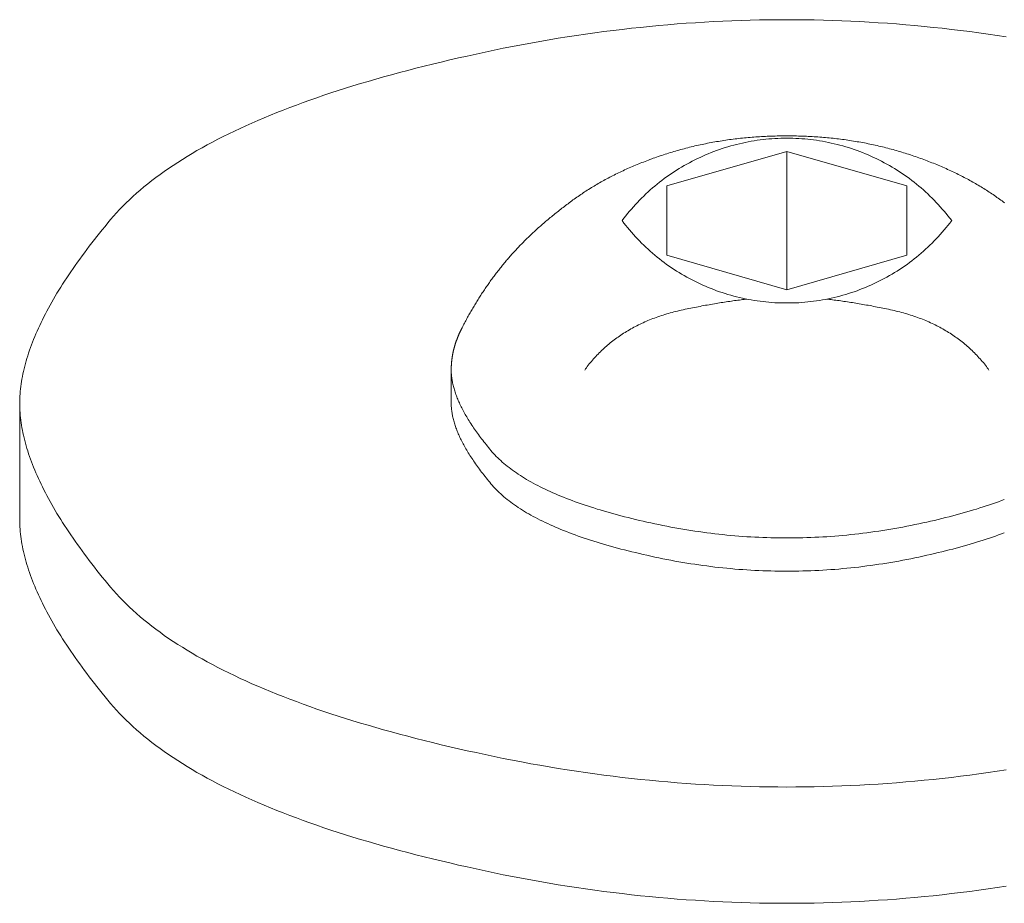
# Model space of a CAD drawing. Units: millimetres. Extents: x -2440 to 2440, y -5462 to 5462.
# Drawn here: x -304 to -284, y -2423 to -2405 of the extents above; entities that cross this region are included whole.
import ezdxf

# ---------------------------------------------------------------- set-up
doc = ezdxf.new("R2010")
doc.units = ezdxf.units.MM
doc.layers.add('Equipment-2D', color=7, linetype='Continuous', lineweight=5)
doc.layers.add('Working-None', color=7, linetype='Continuous', lineweight=5)

# ---------------------------------------------------------------- blocks, each defined once
blk = doc.blocks.new('Group')
at = {"layer": 'Equipment-2D', "color": 7, "linetype": 'Continuous', "lineweight": 5, "transparency": 33554687, "flags": 128}
for points in [[(-283.546, -2405.2), (-283.737, -2405.171), (-283.928, -2405.143), (-284.118, -2405.116), (-284.309, -2405.091), (-284.5, -2405.067), (-284.69, -2405.044), (-284.881, -2405.022), (-285.072, -2405.002), (-285.263, -2404.982), (-285.453, -2404.964), (-285.644, -2404.948), (-285.835, -2404.932), (-286.026, -2404.918), (-286.216, -2404.905), (-286.407, -2404.893), (-286.598, -2404.882), (-286.789, -2404.873), (-286.979, -2404.865), (-287.17, -2404.858), (-287.361, -2404.853), (-287.552, -2404.848), (-287.742, -2404.845), (-287.933, -2404.843), (-288.124, -2404.843), (-288.315, -2404.843), (-288.505, -2404.845), (-288.696, -2404.848), (-288.887, -2404.853), (-289.078, -2404.858), (-289.268, -2404.865), (-289.459, -2404.873), (-289.65, -2404.882), (-289.841, -2404.893), (-290.031, -2404.905), (-290.222, -2404.918), (-290.413, -2404.932), (-290.604, -2404.948), (-290.794, -2404.964), (-290.985, -2404.982), (-291.176, -2405.002), (-291.367, -2405.022), (-291.557, -2405.044), (-291.748, -2405.067), (-291.939, -2405.091), (-292.129, -2405.116), (-292.32, -2405.143), (-292.511, -2405.171), (-292.702, -2405.2), (-292.892, -2405.231), (-293.083, -2405.262), (-293.274, -2405.295), (-293.465, -2405.329), (-293.655, -2405.365), (-293.846, -2405.401), (-294.037, -2405.439), (-294.228, -2405.478), (-294.417, -2405.518), (-294.605, -2405.559), (-294.791, -2405.6), (-294.974, -2405.641), (-295.156, -2405.683), (-295.335, -2405.726), (-295.513, -2405.768), (-295.688, -2405.812), (-295.861, -2405.856), (-296.032, -2405.9), (-296.202, -2405.945), (-296.369, -2405.99), (-296.534, -2406.036), (-296.697, -2406.082), (-296.858, -2406.129), (-297.017, -2406.176), (-297.173, -2406.224), (-297.328, -2406.272), (-297.481, -2406.321), (-297.632, -2406.37), (-297.78, -2406.419), (-297.927, -2406.47), (-298.071, -2406.52), (-298.214, -2406.571), (-298.354, -2406.623), (-298.493, -2406.675), (-298.629, -2406.727), (-298.763, -2406.78), (-298.895, -2406.834), (-299.025, -2406.888), (-299.154, -2406.942), (-299.28, -2406.997), (-299.404, -2407.053), (-299.525, -2407.109), (-299.645, -2407.165), (-299.763, -2407.222), (-299.879, -2407.279), (-299.993, -2407.337), (-300.104, -2407.396), (-300.214, -2407.454), (-300.321, -2407.514), (-300.427, -2407.573), (-300.53, -2407.634), (-300.632, -2407.694), (-300.731, -2407.756), (-300.828, -2407.817), (-300.923, -2407.88), (-301.017, -2407.942), (-301.108, -2408.005), (-301.197, -2408.069), (-301.284, -2408.133), (-301.369, -2408.198), (-301.452, -2408.263), (-301.532, -2408.329), (-301.611, -2408.395), (-301.688, -2408.461), (-301.763, -2408.528), (-301.835, -2408.596), (-301.906, -2408.664), (-301.974, -2408.732), (-302.041, -2408.801), (-302.105, -2408.871), (-302.167, -2408.941), (-302.228, -2409.011), (-302.286, -2409.081), (-302.344, -2409.152), (-302.401, -2409.221), (-302.457, -2409.291), (-302.512, -2409.36), (-302.567, -2409.429), (-302.62, -2409.497), (-302.672, -2409.565), (-302.723, -2409.633), (-302.774, -2409.701), (-302.823, -2409.768), (-302.872, -2409.835), (-302.92, -2409.901), (-302.967, -2409.967), (-303.012, -2410.033), (-303.057, -2410.098), (-303.101, -2410.163), (-303.144, -2410.228), (-303.186, -2410.293), (-303.228, -2410.357), (-303.268, -2410.42), (-303.307, -2410.484), (-303.346, -2410.547), (-303.383, -2410.61), (-303.42, -2410.672), (-303.455, -2410.734), (-303.49, -2410.796), (-303.524, -2410.857), (-303.557, -2410.918), (-303.589, -2410.979), (-303.62, -2411.039), (-303.65, -2411.099), (-303.679, -2411.159), (-303.707, -2411.218), (-303.735, -2411.277), (-303.761, -2411.336), (-303.786, -2411.394), (-303.811, -2411.452), (-303.835, -2411.51), (-303.857, -2411.567), (-303.879, -2411.624), (-303.9, -2411.681), (-303.92, -2411.737), (-303.939, -2411.793), (-303.957, -2411.849), (-303.974, -2411.904), (-303.99, -2411.959), (-304.005, -2412.014), (-304.02, -2412.068), (-304.033, -2412.122), (-304.046, -2412.176), (-304.057, -2412.229), (-304.068, -2412.282), (-304.078, -2412.335), (-304.086, -2412.387), (-304.094, -2412.439), (-304.101, -2412.491), (-304.107, -2412.542), (-304.112, -2412.593), (-304.116, -2412.644), (-304.12, -2412.694), (-304.122, -2412.744), (-304.123, -2412.793), (-304.124, -2412.843), (-304.123, -2412.892), (-304.122, -2412.941), (-304.12, -2412.991), (-304.116, -2413.042), (-304.112, -2413.092), (-304.107, -2413.143), (-304.101, -2413.194), (-304.094, -2413.246), (-304.086, -2413.298), (-304.078, -2413.35), (-304.068, -2413.403), (-304.057, -2413.456), (-304.046, -2413.509), (-304.033, -2413.563), (-304.02, -2413.617), (-304.005, -2413.671), (-303.99, -2413.726), (-303.974, -2413.781), (-303.957, -2413.836), (-303.939, -2413.892), (-303.92, -2413.948), (-303.9, -2414.004), (-303.879, -2414.061), (-303.857, -2414.118), (-303.835, -2414.175), (-303.811, -2414.233), (-303.786, -2414.291), (-303.761, -2414.349), (-303.735, -2414.408), (-303.707, -2414.467), (-303.679, -2414.526), (-303.65, -2414.586), (-303.62, -2414.646), (-303.589, -2414.706), (-303.557, -2414.767), (-303.524, -2414.828), (-303.49, -2414.89), (-303.455, -2414.951), (-303.42, -2415.013), (-303.383, -2415.076), (-303.346, -2415.138), (-303.307, -2415.201), (-303.268, -2415.265), (-303.228, -2415.329), (-303.186, -2415.393), (-303.144, -2415.457), (-303.101, -2415.522), (-303.057, -2415.587), (-303.012, -2415.652), (-302.967, -2415.718), (-302.92, -2415.784), (-302.872, -2415.851), (-302.823, -2415.918), (-302.774, -2415.985), (-302.723, -2416.052), (-302.672, -2416.12), (-302.62, -2416.188), (-302.567, -2416.256), (-302.512, -2416.325), (-302.457, -2416.394), (-302.401, -2416.464), (-302.344, -2416.534), (-302.286, -2416.604), (-302.228, -2416.674), (-302.167, -2416.745), (-302.105, -2416.815), (-302.041, -2416.884), (-301.974, -2416.953), (-301.906, -2417.022), (-301.835, -2417.09), (-301.763, -2417.157), (-301.688, -2417.224), (-301.611, -2417.291), (-301.532, -2417.357), (-301.452, -2417.422), (-301.369, -2417.487), (-301.284, -2417.552), (-301.197, -2417.616), (-301.108, -2417.68), (-301.017, -2417.743), (-300.923, -2417.806), (-300.828, -2417.868), (-300.731, -2417.93), (-300.632, -2417.991), (-300.53, -2418.052), (-300.427, -2418.112), (-300.321, -2418.172), (-300.214, -2418.231), (-300.104, -2418.29), (-299.993, -2418.348), (-299.879, -2418.406), (-299.763, -2418.463), (-299.645, -2418.52), (-299.525, -2418.577), (-299.404, -2418.632), (-299.28, -2418.688), (-299.154, -2418.743), (-299.025, -2418.797), (-298.895, -2418.851), (-298.763, -2418.905), (-298.629, -2418.958), (-298.493, -2419.01), (-298.354, -2419.062), (-298.214, -2419.114), (-298.071, -2419.165), (-297.927, -2419.216), (-297.78, -2419.266), (-297.632, -2419.315), (-297.481, -2419.365), (-297.328, -2419.413), (-297.173, -2419.461), (-297.017, -2419.509), (-296.858, -2419.556), (-296.697, -2419.603), (-296.534, -2419.649), (-296.369, -2419.695), (-296.202, -2419.74), (-296.032, -2419.785), (-295.861, -2419.83), (-295.688, -2419.873), (-295.513, -2419.917), (-295.335, -2419.96), (-295.156, -2420.002), (-294.974, -2420.044), (-294.791, -2420.085), (-294.605, -2420.126), (-294.417, -2420.167), (-294.228, -2420.207), (-294.037, -2420.246), (-293.846, -2420.284), (-293.655, -2420.32), (-293.465, -2420.356), (-293.274, -2420.39), (-293.083, -2420.423), (-292.892, -2420.455), (-292.702, -2420.485), (-292.511, -2420.514), (-292.32, -2420.542), (-292.129, -2420.569), (-291.939, -2420.594), (-291.748, -2420.618), (-291.557, -2420.641), (-291.367, -2420.663), (-291.176, -2420.684), (-290.985, -2420.703), (-290.794, -2420.721), (-290.604, -2420.738), (-290.413, -2420.753), (-290.222, -2420.767), (-290.031, -2420.781), (-289.841, -2420.792), (-289.65, -2420.803), (-289.459, -2420.812), (-289.268, -2420.82), (-289.078, -2420.827), (-288.887, -2420.833), (-288.696, -2420.837), (-288.505, -2420.84), (-288.315, -2420.842), (-288.124, -2420.843), (-287.933, -2420.842), (-287.742, -2420.84), (-287.552, -2420.837), (-287.361, -2420.833), (-287.17, -2420.827), (-286.979, -2420.82), (-286.789, -2420.812), (-286.598, -2420.803), (-286.407, -2420.792), (-286.216, -2420.781), (-286.026, -2420.767), (-285.835, -2420.753), (-285.644, -2420.738), (-285.453, -2420.721), (-285.263, -2420.703), (-285.072, -2420.684), (-284.881, -2420.663), (-284.69, -2420.641), (-284.5, -2420.618), (-284.309, -2420.594), (-284.118, -2420.569), (-283.928, -2420.542), (-283.737, -2420.514), (-283.546, -2420.485)], [(-283.546, -2422.91), (-283.737, -2422.939), (-283.928, -2422.967), (-284.118, -2422.994), (-284.309, -2423.019), (-284.5, -2423.043), (-284.69, -2423.066), (-284.881, -2423.088), (-285.072, -2423.109), (-285.263, -2423.128), (-285.453, -2423.146), (-285.644, -2423.163), (-285.835, -2423.178), (-286.026, -2423.192), (-286.216, -2423.205), (-286.407, -2423.217), (-286.598, -2423.228), (-286.789, -2423.237), (-286.979, -2423.245), (-287.17, -2423.252), (-287.361, -2423.258), (-287.552, -2423.262), (-287.742, -2423.265), (-287.933, -2423.267), (-288.124, -2423.267), (-288.315, -2423.267), (-288.505, -2423.265), (-288.696, -2423.262), (-288.887, -2423.258), (-289.078, -2423.252), (-289.268, -2423.245), (-289.459, -2423.237), (-289.65, -2423.228), (-289.841, -2423.217), (-290.031, -2423.205), (-290.222, -2423.192), (-290.413, -2423.178), (-290.604, -2423.163), (-290.794, -2423.146), (-290.985, -2423.128), (-291.176, -2423.109), (-291.367, -2423.088), (-291.557, -2423.066), (-291.748, -2423.043), (-291.939, -2423.019), (-292.129, -2422.994), (-292.32, -2422.967), (-292.511, -2422.939), (-292.702, -2422.91), (-292.892, -2422.879), (-293.083, -2422.848), (-293.274, -2422.815), (-293.465, -2422.781), (-293.655, -2422.745), (-293.846, -2422.709), (-294.037, -2422.671), (-294.228, -2422.632), (-294.417, -2422.592), (-294.605, -2422.551), (-294.791, -2422.51), (-294.974, -2422.469), (-295.156, -2422.427), (-295.335, -2422.385), (-295.513, -2422.342), (-295.688, -2422.298), (-295.861, -2422.254), (-296.032, -2422.21), (-296.202, -2422.165), (-296.369, -2422.12), (-296.534, -2422.074), (-296.697, -2422.028), (-296.858, -2421.981), (-297.017, -2421.934), (-297.173, -2421.886), (-297.328, -2421.838), (-297.481, -2421.789), (-297.632, -2421.74), (-297.78, -2421.691), (-297.927, -2421.641), (-298.071, -2421.59), (-298.214, -2421.539), (-298.354, -2421.487), (-298.493, -2421.435), (-298.629, -2421.383), (-298.763, -2421.33), (-298.895, -2421.276), (-299.025, -2421.222), (-299.154, -2421.168), (-299.28, -2421.113), (-299.404, -2421.057), (-299.525, -2421.001), (-299.645, -2420.945), (-299.763, -2420.888), (-299.879, -2420.831), (-299.993, -2420.773), (-300.104, -2420.715), (-300.214, -2420.656), (-300.321, -2420.596), (-300.427, -2420.537), (-300.53, -2420.476), (-300.632, -2420.416), (-300.731, -2420.354), (-300.828, -2420.293), (-300.923, -2420.23), (-301.017, -2420.168), (-301.108, -2420.105), (-301.197, -2420.041), (-301.284, -2419.977), (-301.369, -2419.912), (-301.452, -2419.847), (-301.532, -2419.782), (-301.611, -2419.715), (-301.688, -2419.649), (-301.763, -2419.582), (-301.835, -2419.514), (-301.906, -2419.446), (-301.974, -2419.378), (-302.041, -2419.309), (-302.105, -2419.24), (-302.167, -2419.17), (-302.228, -2419.099), (-302.286, -2419.029), (-302.344, -2418.959), (-302.401, -2418.889), (-302.457, -2418.819), (-302.512, -2418.75), (-302.567, -2418.681), (-302.62, -2418.613), (-302.672, -2418.545), (-302.723, -2418.477), (-302.774, -2418.41), (-302.823, -2418.342), (-302.872, -2418.276), (-302.92, -2418.209), (-302.967, -2418.143), (-303.012, -2418.077), (-303.057, -2418.012), (-303.101, -2417.947), (-303.144, -2417.882), (-303.186, -2417.818), (-303.228, -2417.754), (-303.268, -2417.69), (-303.307, -2417.626), (-303.346, -2417.563), (-303.383, -2417.501), (-303.42, -2417.438), (-303.455, -2417.376), (-303.49, -2417.314), (-303.524, -2417.253), (-303.557, -2417.192), (-303.589, -2417.131), (-303.62, -2417.071), (-303.65, -2417.011), (-303.679, -2416.951), (-303.707, -2416.892), (-303.735, -2416.833), (-303.761, -2416.774), (-303.786, -2416.716), (-303.811, -2416.658), (-303.835, -2416.6), (-303.857, -2416.543), (-303.879, -2416.486), (-303.9, -2416.429), (-303.92, -2416.373), (-303.939, -2416.317), (-303.957, -2416.261), (-303.974, -2416.206), (-303.99, -2416.151), (-304.005, -2416.096), (-304.02, -2416.042), (-304.033, -2415.988), (-304.046, -2415.934), (-304.057, -2415.881), (-304.068, -2415.828), (-304.078, -2415.775), (-304.086, -2415.723), (-304.094, -2415.671), (-304.101, -2415.619), (-304.107, -2415.568), (-304.112, -2415.517), (-304.116, -2415.467), (-304.12, -2415.416), (-304.122, -2415.366), (-304.123, -2415.317), (-304.124, -2415.267), (-304.124, -2412.843)], [(-294.909, -2411.29), (-294.897, -2411.265), (-294.884, -2411.241), (-294.872, -2411.217), (-294.859, -2411.192), (-294.846, -2411.168), (-294.833, -2411.144), (-294.821, -2411.12), (-294.808, -2411.096), (-294.795, -2411.072), (-294.782, -2411.048), (-294.768, -2411.024), (-294.755, -2411), (-294.742, -2410.977), (-294.728, -2410.953), (-294.715, -2410.93), (-294.701, -2410.906), (-294.688, -2410.883), (-294.674, -2410.859), (-294.66, -2410.836), (-294.647, -2410.813), (-294.633, -2410.79), (-294.619, -2410.767), (-294.605, -2410.744), (-294.591, -2410.721), (-294.576, -2410.698), (-294.562, -2410.675), (-294.548, -2410.652), (-294.533, -2410.63), (-294.519, -2410.607), (-294.504, -2410.585), (-294.49, -2410.562), (-294.475, -2410.54), (-294.46, -2410.518), (-294.446, -2410.495), (-294.431, -2410.473), (-294.416, -2410.451), (-294.401, -2410.429), (-294.386, -2410.407), (-294.37, -2410.385), (-294.355, -2410.363), (-294.34, -2410.342), (-294.325, -2410.32), (-294.309, -2410.298), (-294.294, -2410.277), (-294.278, -2410.255), (-294.262, -2410.234), (-294.247, -2410.212), (-294.231, -2410.191), (-294.215, -2410.17), (-294.199, -2410.149), (-294.183, -2410.128), (-294.167, -2410.107), (-294.151, -2410.086), (-294.134, -2410.065), (-294.118, -2410.044), (-294.102, -2410.023), (-294.085, -2410.003), (-294.069, -2409.982), (-294.052, -2409.962), (-294.035, -2409.941), (-294.019, -2409.921), (-294.002, -2409.901), (-293.985, -2409.88), (-293.968, -2409.86), (-293.951, -2409.84), (-293.934, -2409.82), (-293.916, -2409.8), (-293.899, -2409.78), (-293.881, -2409.76), (-293.863, -2409.74), (-293.846, -2409.72), (-293.827, -2409.7), (-293.809, -2409.68), (-293.791, -2409.66), (-293.772, -2409.64), (-293.754, -2409.62), (-293.735, -2409.6), (-293.716, -2409.58), (-293.697, -2409.56), (-293.678, -2409.54), (-293.658, -2409.52), (-293.639, -2409.5), (-293.619, -2409.48), (-293.599, -2409.46), (-293.579, -2409.441), (-293.559, -2409.421), (-293.539, -2409.401), (-293.518, -2409.381), (-293.498, -2409.361), (-293.477, -2409.342), (-293.456, -2409.322), (-293.435, -2409.302), (-293.414, -2409.282), (-293.393, -2409.263), (-293.372, -2409.243), (-293.35, -2409.223), (-293.328, -2409.204), (-293.307, -2409.184), (-293.285, -2409.164), (-293.262, -2409.145), (-293.24, -2409.125), (-293.218, -2409.106), (-293.195, -2409.086), (-293.172, -2409.067), (-293.15, -2409.047), (-293.127, -2409.028), (-293.103, -2409.008), (-293.08, -2408.989), (-293.057, -2408.969), (-293.033, -2408.95), (-293.009, -2408.93), (-292.986, -2408.911), (-292.961, -2408.891), (-292.937, -2408.872), (-292.913, -2408.853), (-292.889, -2408.833), (-292.864, -2408.814), (-292.839, -2408.794), (-292.814, -2408.775), (-292.789, -2408.756), (-292.764, -2408.737), (-292.739, -2408.717), (-292.713, -2408.698), (-292.688, -2408.679), (-292.662, -2408.66), (-292.636, -2408.64), (-292.61, -2408.621), (-292.584, -2408.602), (-292.557, -2408.583), (-292.531, -2408.564), (-292.504, -2408.545), (-292.478, -2408.526), (-292.451, -2408.508), (-292.423, -2408.489), (-292.396, -2408.471), (-292.369, -2408.452), (-292.341, -2408.434), (-292.314, -2408.416), (-292.286, -2408.398), (-292.258, -2408.381), (-292.229, -2408.363), (-292.201, -2408.345), (-292.173, -2408.328), (-292.144, -2408.311), (-292.115, -2408.294), (-292.086, -2408.277), (-292.057, -2408.26), (-292.028, -2408.243), (-291.999, -2408.226), (-291.969, -2408.21), (-291.939, -2408.193), (-291.91, -2408.177), (-291.88, -2408.161), (-291.849, -2408.145), (-291.819, -2408.129), (-291.789, -2408.113), (-291.758, -2408.097), (-291.727, -2408.082), (-291.696, -2408.066), (-291.665, -2408.051), (-291.634, -2408.036), (-291.603, -2408.021), (-291.571, -2408.006), (-291.54, -2407.991), (-291.508, -2407.976), (-291.476, -2407.962), (-291.444, -2407.947), (-291.411, -2407.933), (-291.379, -2407.919), (-291.346, -2407.905), (-291.314, -2407.891), (-291.281, -2407.877), (-291.248, -2407.863), (-291.214, -2407.85), (-291.181, -2407.836), (-291.148, -2407.823), (-291.114, -2407.81), (-291.08, -2407.797), (-291.046, -2407.784), (-291.012, -2407.771), (-290.978, -2407.758), (-290.943, -2407.746), (-290.909, -2407.733), (-290.874, -2407.721), (-290.839, -2407.708), (-290.804, -2407.696), (-290.769, -2407.684), (-290.734, -2407.672), (-290.698, -2407.661), (-290.662, -2407.649), (-290.627, -2407.638), (-290.591, -2407.626), (-290.555, -2407.615), (-290.518, -2407.604), (-290.482, -2407.593), (-290.446, -2407.582), (-290.41, -2407.572), (-290.373, -2407.562), (-290.337, -2407.551), (-290.3, -2407.541), (-290.263, -2407.532), (-290.227, -2407.522), (-290.19, -2407.513), (-290.153, -2407.503), (-290.116, -2407.494), (-290.079, -2407.485), (-290.042, -2407.476), (-290.004, -2407.468), (-289.967, -2407.46), (-289.93, -2407.451), (-289.892, -2407.443), (-289.855, -2407.435), (-289.817, -2407.428), (-289.779, -2407.42), (-289.741, -2407.413), (-289.703, -2407.406), (-289.666, -2407.399), (-289.628, -2407.392), (-289.589, -2407.385), (-289.551, -2407.379), (-289.513, -2407.373), (-289.475, -2407.366), (-289.436, -2407.361), (-289.398, -2407.355), (-289.359, -2407.349), (-289.32, -2407.344), (-289.282, -2407.339), (-289.243, -2407.334), (-289.204, -2407.329), (-289.165, -2407.324), (-289.126, -2407.32), (-289.087, -2407.315), (-289.048, -2407.311), (-289.008, -2407.307), (-288.969, -2407.303), (-288.929, -2407.3), (-288.89, -2407.296), (-288.85, -2407.293), (-288.811, -2407.29), (-288.771, -2407.287), (-288.731, -2407.284), (-288.691, -2407.282), (-288.651, -2407.279), (-288.611, -2407.277), (-288.571, -2407.275), (-288.531, -2407.273), (-288.49, -2407.272), (-288.45, -2407.27), (-288.409, -2407.269), (-288.369, -2407.268), (-288.328, -2407.267), (-288.288, -2407.266), (-288.247, -2407.265), (-288.206, -2407.265), (-288.165, -2407.264), (-288.124, -2407.264), (-288.083, -2407.264), (-288.042, -2407.265), (-288.001, -2407.265), (-287.96, -2407.266), (-287.919, -2407.267), (-287.879, -2407.268), (-287.838, -2407.269), (-287.798, -2407.27), (-287.757, -2407.272), (-287.717, -2407.273), (-287.677, -2407.275), (-287.636, -2407.277), (-287.596, -2407.279), (-287.556, -2407.282), (-287.516, -2407.284), (-287.476, -2407.287), (-287.437, -2407.29), (-287.397, -2407.293), (-287.357, -2407.296), (-287.318, -2407.3), (-287.278, -2407.303), (-287.239, -2407.307), (-287.199, -2407.311), (-287.16, -2407.315), (-287.121, -2407.32), (-287.082, -2407.324), (-287.043, -2407.329), (-287.004, -2407.334), (-286.965, -2407.339), (-286.926, -2407.344), (-286.888, -2407.349), (-286.849, -2407.355), (-286.811, -2407.361), (-286.772, -2407.367), (-286.734, -2407.373), (-286.695, -2407.379), (-286.657, -2407.386), (-286.619, -2407.392), (-286.581, -2407.399), (-286.543, -2407.406), (-286.505, -2407.413), (-286.467, -2407.42), (-286.43, -2407.428), (-286.392, -2407.436), (-286.354, -2407.444), (-286.317, -2407.452), (-286.279, -2407.46), (-286.242, -2407.468), (-286.205, -2407.477), (-286.168, -2407.486), (-286.13, -2407.495), (-286.093, -2407.504), (-286.056, -2407.513), (-286.02, -2407.522), (-285.983, -2407.532), (-285.946, -2407.542), (-285.909, -2407.552), (-285.873, -2407.562), (-285.836, -2407.572), (-285.8, -2407.583), (-285.764, -2407.594), (-285.727, -2407.605), (-285.691, -2407.616), (-285.655, -2407.627), (-285.619, -2407.638), (-285.583, -2407.65), (-285.548, -2407.661), (-285.512, -2407.673), (-285.477, -2407.685), (-285.442, -2407.697), (-285.407, -2407.709), (-285.372, -2407.721), (-285.337, -2407.734), (-285.302, -2407.746), (-285.268, -2407.759), (-285.234, -2407.772), (-285.2, -2407.784), (-285.166, -2407.797), (-285.132, -2407.811), (-285.098, -2407.824), (-285.065, -2407.837), (-285.031, -2407.851), (-284.998, -2407.864), (-284.965, -2407.878), (-284.932, -2407.892), (-284.899, -2407.906), (-284.867, -2407.92), (-284.834, -2407.934), (-284.802, -2407.948), (-284.77, -2407.963), (-284.738, -2407.977), (-284.706, -2407.992), (-284.674, -2408.007), (-284.643, -2408.022), (-284.611, -2408.037), (-284.58, -2408.052), (-284.549, -2408.068), (-284.518, -2408.083), (-284.487, -2408.099), (-284.457, -2408.114), (-284.426, -2408.13), (-284.396, -2408.146), (-284.366, -2408.162), (-284.336, -2408.178), (-284.306, -2408.195), (-284.276, -2408.211), (-284.247, -2408.228), (-284.217, -2408.244), (-284.188, -2408.261), (-284.159, -2408.278), (-284.13, -2408.295), (-284.101, -2408.312), (-284.073, -2408.329), (-284.044, -2408.347), (-284.016, -2408.364), (-283.988, -2408.382), (-283.96, -2408.4), (-283.932, -2408.418), (-283.904, -2408.436), (-283.876, -2408.454), (-283.849, -2408.472), (-283.822, -2408.491), (-283.795, -2408.509), (-283.768, -2408.528), (-283.741, -2408.547), (-283.714, -2408.565), (-283.688, -2408.584), (-283.661, -2408.604), (-283.635, -2408.623), (-283.609, -2408.642), (-283.583, -2408.661)], [(-291.561, -2409.032), (-291.524, -2409.082), (-291.485, -2409.131), (-291.446, -2409.179), (-291.406, -2409.227), (-291.366, -2409.274), (-291.325, -2409.321), (-291.283, -2409.367), (-291.24, -2409.412), (-291.197, -2409.457), (-291.153, -2409.501), (-291.109, -2409.545), (-291.064, -2409.588), (-291.018, -2409.63), (-290.972, -2409.672), (-290.925, -2409.713), (-290.877, -2409.753), (-290.829, -2409.792), (-290.78, -2409.831), (-290.731, -2409.869), (-290.681, -2409.907), (-290.631, -2409.944), (-290.58, -2409.98), (-290.529, -2410.015), (-290.477, -2410.049), (-290.425, -2410.083), (-290.372, -2410.116), (-290.319, -2410.148), (-290.265, -2410.179), (-290.211, -2410.21), (-290.156, -2410.24), (-290.101, -2410.269), (-290.045, -2410.297), (-289.99, -2410.325), (-289.933, -2410.351), (-289.877, -2410.377), (-289.82, -2410.402), (-289.762, -2410.426), (-289.705, -2410.45), (-289.646, -2410.472), (-289.588, -2410.494), (-289.529, -2410.514), (-289.47, -2410.534), (-289.411, -2410.553), (-289.352, -2410.572), (-289.292, -2410.589), (-289.232, -2410.606), (-289.172, -2410.621), (-289.111, -2410.636), (-289.05, -2410.65), (-288.99, -2410.663), (-288.928, -2410.675), (-288.867, -2410.686), (-288.806, -2410.696), (-288.744, -2410.706), (-288.683, -2410.714), (-288.621, -2410.722), (-288.559, -2410.729), (-288.497, -2410.735), (-288.435, -2410.74), (-288.373, -2410.744), (-288.311, -2410.747), (-288.248, -2410.749), (-288.186, -2410.75), (-288.062, -2410.75), (-287.999, -2410.749), (-287.937, -2410.747), (-287.875, -2410.744), (-287.813, -2410.74), (-287.751, -2410.735), (-287.689, -2410.729), (-287.627, -2410.722), (-287.565, -2410.714), (-287.503, -2410.706), (-287.442, -2410.696), (-287.381, -2410.686), (-287.319, -2410.675), (-287.258, -2410.663), (-287.197, -2410.65), (-287.137, -2410.636), (-287.076, -2410.621), (-287.016, -2410.606), (-286.956, -2410.589), (-286.896, -2410.572), (-286.837, -2410.553), (-286.777, -2410.534), (-286.718, -2410.514), (-286.66, -2410.494), (-286.601, -2410.472), (-286.543, -2410.45), (-286.485, -2410.426), (-286.428, -2410.402), (-286.371, -2410.377), (-286.314, -2410.351), (-286.258, -2410.325), (-286.202, -2410.297), (-286.147, -2410.269), (-286.092, -2410.24), (-286.037, -2410.21), (-285.983, -2410.179), (-285.929, -2410.148), (-285.876, -2410.116), (-285.823, -2410.083), (-285.771, -2410.049), (-285.719, -2410.015), (-285.667, -2409.98), (-285.617, -2409.944), (-285.566, -2409.907), (-285.517, -2409.869), (-285.467, -2409.831), (-285.419, -2409.792), (-285.371, -2409.753), (-285.323, -2409.713), (-285.276, -2409.672), (-285.23, -2409.63), (-285.184, -2409.588), (-285.139, -2409.545), (-285.095, -2409.501), (-285.051, -2409.457), (-285.008, -2409.412), (-284.965, -2409.367), (-284.923, -2409.321), (-284.882, -2409.274), (-284.841, -2409.227), (-284.802, -2409.179), (-284.763, -2409.131), (-284.724, -2409.082), (-284.686, -2409.032), (-284.724, -2408.983), (-284.763, -2408.934), (-284.802, -2408.885), (-284.841, -2408.837), (-284.882, -2408.79), (-284.923, -2408.743), (-284.965, -2408.697), (-285.008, -2408.652), (-285.051, -2408.607), (-285.095, -2408.563), (-285.139, -2408.519), (-285.184, -2408.476), (-285.23, -2408.434), (-285.276, -2408.392), (-285.323, -2408.352), (-285.371, -2408.311), (-285.419, -2408.272), (-285.467, -2408.233), (-285.517, -2408.195), (-285.566, -2408.157), (-285.617, -2408.121), (-285.667, -2408.085), (-285.719, -2408.049), (-285.771, -2408.015), (-285.823, -2407.981), (-285.876, -2407.948), (-285.929, -2407.916), (-285.983, -2407.885), (-286.037, -2407.854), (-286.092, -2407.824), (-286.147, -2407.795), (-286.202, -2407.767), (-286.258, -2407.74), (-286.314, -2407.713), (-286.371, -2407.687), (-286.428, -2407.662), (-286.485, -2407.638), (-286.543, -2407.615), (-286.601, -2407.592), (-286.66, -2407.571), (-286.718, -2407.55), (-286.777, -2407.53), (-286.837, -2407.511), (-286.896, -2407.493), (-286.956, -2407.475), (-287.016, -2407.459), (-287.076, -2407.443), (-287.137, -2407.428), (-287.197, -2407.414), (-287.258, -2407.401), (-287.319, -2407.389), (-287.381, -2407.378), (-287.442, -2407.368), (-287.503, -2407.358), (-287.565, -2407.35), (-287.627, -2407.342), (-287.689, -2407.335), (-287.751, -2407.33), (-287.813, -2407.325), (-287.875, -2407.321), (-287.937, -2407.317), (-287.999, -2407.315), (-288.062, -2407.314), (-288.186, -2407.314), (-288.248, -2407.315), (-288.311, -2407.317), (-288.373, -2407.321), (-288.435, -2407.325), (-288.497, -2407.33), (-288.559, -2407.335), (-288.621, -2407.342), (-288.683, -2407.35), (-288.744, -2407.358), (-288.806, -2407.368), (-288.867, -2407.378), (-288.928, -2407.389), (-288.99, -2407.401), (-289.05, -2407.414), (-289.111, -2407.428), (-289.172, -2407.443), (-289.232, -2407.459), (-289.292, -2407.475), (-289.352, -2407.493), (-289.411, -2407.511), (-289.47, -2407.53), (-289.529, -2407.55), (-289.588, -2407.571), (-289.646, -2407.592), (-289.705, -2407.615), (-289.762, -2407.638), (-289.82, -2407.662), (-289.877, -2407.687), (-289.933, -2407.713), (-289.99, -2407.74), (-290.045, -2407.767), (-290.101, -2407.795), (-290.156, -2407.824), (-290.211, -2407.854), (-290.265, -2407.885), (-290.319, -2407.916), (-290.372, -2407.948), (-290.425, -2407.981), (-290.477, -2408.015), (-290.529, -2408.049), (-290.58, -2408.085), (-290.631, -2408.121), (-290.681, -2408.157), (-290.731, -2408.195), (-290.78, -2408.233), (-290.829, -2408.272), (-290.877, -2408.311), (-290.925, -2408.352), (-290.972, -2408.392), (-291.018, -2408.434), (-291.064, -2408.476), (-291.109, -2408.519), (-291.153, -2408.563), (-291.197, -2408.607), (-291.24, -2408.652), (-291.283, -2408.697), (-291.325, -2408.743), (-291.366, -2408.79), (-291.406, -2408.837), (-291.446, -2408.885), (-291.485, -2408.934), (-291.524, -2408.983), (-291.561, -2409.032)], [(-288.124, -2407.589), (-288.124, -2410.475), (-290.624, -2409.754), (-290.624, -2408.31), (-288.124, -2407.589), (-285.624, -2408.31), (-285.624, -2409.754), (-285.624, -2408.31)], [(-288.124, -2410.475), (-285.624, -2409.754), (-288.124, -2410.475), (-290.624, -2409.754), (-290.624, -2408.31)], [(-292.34, -2412.15), (-292.324, -2412.126), (-292.305, -2412.1), (-292.285, -2412.073), (-292.265, -2412.047), (-292.244, -2412.02), (-292.222, -2411.994), (-292.2, -2411.967), (-292.178, -2411.941), (-292.155, -2411.916), (-292.132, -2411.89), (-292.109, -2411.865), (-292.085, -2411.84), (-292.062, -2411.815), (-292.038, -2411.791), (-292.013, -2411.767), (-291.989, -2411.743), (-291.964, -2411.719), (-291.939, -2411.696), (-291.913, -2411.673), (-291.887, -2411.65), (-291.861, -2411.628), (-291.835, -2411.606), (-291.809, -2411.584), (-291.782, -2411.563), (-291.755, -2411.541), (-291.727, -2411.52), (-291.699, -2411.5), (-291.671, -2411.479), (-291.643, -2411.459), (-291.615, -2411.439), (-291.586, -2411.42), (-291.557, -2411.401), (-291.528, -2411.382), (-291.498, -2411.363), (-291.468, -2411.345), (-291.438, -2411.327), (-291.407, -2411.309), (-291.377, -2411.291), (-291.346, -2411.274), (-291.314, -2411.257), (-291.283, -2411.24), (-291.251, -2411.224), (-291.219, -2411.208), (-291.186, -2411.192), (-291.154, -2411.177), (-291.121, -2411.161), (-291.087, -2411.146), (-291.054, -2411.132), (-291.02, -2411.117), (-290.986, -2411.103), (-290.952, -2411.089), (-290.917, -2411.076), (-290.882, -2411.063), (-290.847, -2411.05), (-290.811, -2411.037), (-290.776, -2411.025), (-290.74, -2411.013), (-290.703, -2411.001), (-290.667, -2410.989), (-290.63, -2410.978), (-290.593, -2410.967), (-290.555, -2410.956), (-290.518, -2410.946), (-290.48, -2410.936), (-290.441, -2410.926), (-290.403, -2410.917), (-290.364, -2410.907), (-290.325, -2410.898), (-290.286, -2410.89), (-290.246, -2410.881), (-290.206, -2410.873), (-290.167, -2410.865), (-290.127, -2410.857), (-290.088, -2410.849), (-290.05, -2410.842), (-290.011, -2410.834), (-289.972, -2410.827), (-289.934, -2410.82), (-289.896, -2410.812), (-289.858, -2410.805), (-289.821, -2410.798), (-289.783, -2410.792), (-289.746, -2410.785), (-289.709, -2410.779), (-289.672, -2410.772), (-289.636, -2410.766), (-289.599, -2410.76), (-289.563, -2410.754), (-289.527, -2410.748), (-289.492, -2410.742), (-289.456, -2410.737), (-289.421, -2410.731), (-289.386, -2410.726), (-289.351, -2410.721), (-289.316, -2410.716), (-289.281, -2410.711), (-289.247, -2410.706), (-289.213, -2410.701), (-289.179, -2410.696), (-289.146, -2410.692), (-289.112, -2410.688), (-289.079, -2410.684), (-289.046, -2410.679), (-289.013, -2410.676), (-288.98, -2410.672), (-288.957, -2410.669)], [(-287.291, -2410.669), (-287.268, -2410.672), (-287.235, -2410.676), (-287.202, -2410.679), (-287.169, -2410.684), (-287.136, -2410.688), (-287.102, -2410.692), (-287.069, -2410.696), (-287.035, -2410.701), (-287.001, -2410.706), (-286.966, -2410.711), (-286.932, -2410.716), (-286.897, -2410.721), (-286.862, -2410.726), (-286.827, -2410.731), (-286.792, -2410.737), (-286.756, -2410.742), (-286.72, -2410.748), (-286.684, -2410.754), (-286.648, -2410.76), (-286.612, -2410.766), (-286.575, -2410.772), (-286.539, -2410.779), (-286.502, -2410.785), (-286.464, -2410.792), (-286.427, -2410.798), (-286.389, -2410.805), (-286.352, -2410.812), (-286.314, -2410.82), (-286.275, -2410.827), (-286.237, -2410.834), (-286.198, -2410.842), (-286.159, -2410.849), (-286.12, -2410.857), (-286.081, -2410.865), (-286.042, -2410.873), (-286.002, -2410.881), (-285.962, -2410.89), (-285.923, -2410.898), (-285.884, -2410.907), (-285.845, -2410.917), (-285.806, -2410.926), (-285.768, -2410.936), (-285.73, -2410.946), (-285.692, -2410.956), (-285.655, -2410.967), (-285.618, -2410.978), (-285.581, -2410.989), (-285.544, -2411.001), (-285.508, -2411.013), (-285.472, -2411.025), (-285.436, -2411.037), (-285.401, -2411.05), (-285.366, -2411.063), (-285.331, -2411.076), (-285.296, -2411.089), (-285.262, -2411.103), (-285.228, -2411.117), (-285.194, -2411.132), (-285.16, -2411.146), (-285.127, -2411.161), (-285.094, -2411.177), (-285.061, -2411.192), (-285.029, -2411.208), (-284.997, -2411.224), (-284.965, -2411.24), (-284.933, -2411.257), (-284.902, -2411.274), (-284.871, -2411.291), (-284.84, -2411.309), (-284.81, -2411.327), (-284.78, -2411.345), (-284.75, -2411.363), (-284.72, -2411.382), (-284.691, -2411.401), (-284.662, -2411.42), (-284.633, -2411.439), (-284.604, -2411.459), (-284.576, -2411.479), (-284.548, -2411.5), (-284.521, -2411.52), (-284.493, -2411.541), (-284.466, -2411.563), (-284.439, -2411.584), (-284.413, -2411.606), (-284.386, -2411.628), (-284.36, -2411.65), (-284.335, -2411.673), (-284.309, -2411.696), (-284.284, -2411.719), (-284.259, -2411.743), (-284.235, -2411.767), (-284.21, -2411.791), (-284.186, -2411.815), (-284.162, -2411.84), (-284.139, -2411.865), (-284.116, -2411.89), (-284.093, -2411.916), (-284.07, -2411.941), (-284.048, -2411.967), (-284.025, -2411.994), (-284.004, -2412.02), (-283.983, -2412.047), (-283.963, -2412.073), (-283.943, -2412.1), (-283.924, -2412.126), (-283.908, -2412.15)], [(-294.909, -2411.289), (-294.912, -2411.295), (-294.915, -2411.302), (-294.919, -2411.309), (-294.922, -2411.315), (-294.925, -2411.322), (-294.928, -2411.329), (-294.932, -2411.335), (-294.935, -2411.342), (-294.938, -2411.348), (-294.941, -2411.355), (-294.944, -2411.362), (-294.947, -2411.368), (-294.95, -2411.375), (-294.953, -2411.382), (-294.956, -2411.388), (-294.959, -2411.395), (-294.962, -2411.402), (-294.965, -2411.408), (-294.968, -2411.415), (-294.971, -2411.422), (-294.974, -2411.428), (-294.976, -2411.435), (-294.979, -2411.442), (-294.982, -2411.448), (-294.985, -2411.455), (-294.987, -2411.462), (-294.99, -2411.468), (-294.993, -2411.475), (-294.995, -2411.482), (-294.998, -2411.488), (-295, -2411.495), (-295.003, -2411.502), (-295.005, -2411.508), (-295.008, -2411.515), (-295.01, -2411.522), (-295.013, -2411.528), (-295.015, -2411.535), (-295.018, -2411.542), (-295.02, -2411.548), (-295.022, -2411.555), (-295.024, -2411.562), (-295.027, -2411.568), (-295.029, -2411.575), (-295.031, -2411.582), (-295.033, -2411.588), (-295.036, -2411.595), (-295.038, -2411.602), (-295.04, -2411.609), (-295.042, -2411.615), (-295.044, -2411.622), (-295.046, -2411.629), (-295.048, -2411.635), (-295.05, -2411.642), (-295.052, -2411.649), (-295.054, -2411.655), (-295.056, -2411.662), (-295.058, -2411.669), (-295.06, -2411.676), (-295.061, -2411.682), (-295.063, -2411.689), (-295.065, -2411.696), (-295.067, -2411.702), (-295.068, -2411.709), (-295.07, -2411.716), (-295.072, -2411.723), (-295.073, -2411.729), (-295.075, -2411.736), (-295.077, -2411.743), (-295.078, -2411.75), (-295.08, -2411.756), (-295.081, -2411.763), (-295.083, -2411.77), (-295.084, -2411.777), (-295.086, -2411.783), (-295.087, -2411.79), (-295.088, -2411.797), (-295.09, -2411.804), (-295.091, -2411.81), (-295.092, -2411.817), (-295.094, -2411.824), (-295.095, -2411.831), (-295.096, -2411.837), (-295.097, -2411.844), (-295.098, -2411.851), (-295.1, -2411.858), (-295.101, -2411.864), (-295.102, -2411.871), (-295.103, -2411.878), (-295.104, -2411.885), (-295.105, -2411.891), (-295.106, -2411.898), (-295.107, -2411.905), (-295.108, -2411.912), (-295.109, -2411.918), (-295.11, -2411.925), (-295.11, -2411.932), (-295.111, -2411.939), (-295.112, -2411.946), (-295.113, -2411.952), (-295.114, -2411.959), (-295.114, -2411.966), (-295.115, -2411.973), (-295.116, -2411.98), (-295.116, -2411.986), (-295.117, -2411.993), (-295.118, -2412), (-295.118, -2412.007), (-295.119, -2412.013), (-295.119, -2412.02), (-295.12, -2412.027), (-295.12, -2412.034), (-295.121, -2412.041), (-295.121, -2412.048), (-295.121, -2412.054), (-295.122, -2412.061), (-295.122, -2412.068), (-295.122, -2412.075), (-295.123, -2412.082), (-295.123, -2412.088), (-295.123, -2412.095), (-295.123, -2412.102), (-295.123, -2412.109), (-295.124, -2412.116), (-295.124, -2412.122), (-295.124, -2412.129), (-295.124, -2412.136), (-295.124, -2412.143), (-295.124, -2412.15), (-295.124, -2412.843), (-295.124, -2412.15), (-295.124, -2412.171), (-295.123, -2412.193), (-295.122, -2412.215), (-295.121, -2412.237), (-295.119, -2412.259), (-295.117, -2412.281), (-295.114, -2412.304), (-295.111, -2412.326), (-295.107, -2412.349), (-295.104, -2412.372), (-295.099, -2412.395), (-295.095, -2412.418), (-295.09, -2412.441), (-295.084, -2412.465), (-295.078, -2412.489), (-295.072, -2412.512), (-295.065, -2412.536), (-295.058, -2412.56), (-295.051, -2412.584), (-295.043, -2412.609), (-295.035, -2412.633), (-295.026, -2412.658), (-295.017, -2412.683), (-295.007, -2412.708), (-294.997, -2412.733), (-294.987, -2412.758), (-294.976, -2412.783), (-294.965, -2412.809), (-294.954, -2412.835), (-294.942, -2412.86), (-294.929, -2412.886), (-294.916, -2412.913), (-294.903, -2412.939), (-294.89, -2412.965), (-294.876, -2412.992), (-294.861, -2413.018), (-294.847, -2413.045), (-294.831, -2413.072), (-294.816, -2413.099), (-294.8, -2413.127), (-294.783, -2413.154), (-294.767, -2413.182), (-294.749, -2413.21), (-294.732, -2413.237), (-294.714, -2413.265), (-294.695, -2413.294), (-294.676, -2413.322), (-294.657, -2413.35), (-294.638, -2413.379), (-294.618, -2413.408), (-294.597, -2413.437), (-294.576, -2413.466), (-294.555, -2413.495), (-294.533, -2413.524), (-294.511, -2413.554), (-294.489, -2413.584), (-294.466, -2413.613), (-294.443, -2413.643), (-294.419, -2413.673), (-294.395, -2413.704), (-294.37, -2413.734), (-294.345, -2413.765), (-294.32, -2413.795), (-294.294, -2413.826), (-294.268, -2413.857), (-294.241, -2413.888), (-294.212, -2413.918), (-294.183, -2413.948), (-294.153, -2413.978), (-294.123, -2414.008), (-294.091, -2414.037), (-294.058, -2414.067), (-294.025, -2414.096), (-293.99, -2414.125), (-293.955, -2414.153), (-293.918, -2414.182), (-293.881, -2414.21), (-293.843, -2414.238), (-293.804, -2414.266), (-293.764, -2414.294), (-293.724, -2414.321), (-293.682, -2414.348), (-293.639, -2414.375), (-293.596, -2414.402), (-293.552, -2414.429), (-293.506, -2414.455), (-293.46, -2414.481), (-293.413, -2414.507), (-293.365, -2414.533), (-293.316, -2414.558), (-293.267, -2414.584), (-293.216, -2414.609), (-293.165, -2414.634), (-293.112, -2414.658), (-293.059, -2414.683), (-293.004, -2414.707), (-292.949, -2414.731), (-292.893, -2414.755), (-292.836, -2414.779), (-292.779, -2414.802), (-292.72, -2414.825), (-292.66, -2414.848), (-292.6, -2414.871), (-292.538, -2414.894), (-292.476, -2414.916), (-292.413, -2414.938), (-292.349, -2414.96), (-292.284, -2414.982), (-292.218, -2415.003), (-292.151, -2415.024), (-292.083, -2415.046), (-292.014, -2415.066), (-291.945, -2415.087), (-291.875, -2415.108), (-291.803, -2415.128), (-291.731, -2415.148), (-291.658, -2415.168), (-291.584, -2415.187), (-291.509, -2415.207), (-291.433, -2415.226), (-291.356, -2415.245), (-291.279, -2415.264), (-291.2, -2415.282), (-291.121, -2415.3), (-291.041, -2415.319), (-290.959, -2415.336), (-290.877, -2415.354), (-290.794, -2415.372), (-290.711, -2415.389), (-290.627, -2415.405), (-290.544, -2415.421), (-290.46, -2415.437), (-290.377, -2415.452), (-290.294, -2415.466), (-290.21, -2415.48), (-290.127, -2415.493), (-290.043, -2415.506), (-289.96, -2415.518), (-289.876, -2415.53), (-289.793, -2415.541), (-289.709, -2415.552), (-289.626, -2415.562), (-289.543, -2415.571), (-289.459, -2415.58), (-289.376, -2415.589), (-289.292, -2415.597), (-289.209, -2415.604), (-289.125, -2415.611), (-289.042, -2415.617), (-288.958, -2415.623), (-288.875, -2415.628), (-288.791, -2415.632), (-288.708, -2415.636), (-288.625, -2415.64), (-288.541, -2415.643), (-288.458, -2415.645), (-288.374, -2415.647), (-288.291, -2415.649), (-288.207, -2415.65), (-288.124, -2415.65), (-288.04, -2415.65), (-287.957, -2415.649), (-287.874, -2415.647), (-287.79, -2415.645), (-287.707, -2415.643), (-287.623, -2415.64), (-287.54, -2415.636), (-287.456, -2415.632), (-287.373, -2415.628), (-287.289, -2415.623), (-287.206, -2415.617), (-287.122, -2415.611), (-287.039, -2415.604), (-286.956, -2415.597), (-286.872, -2415.589), (-286.789, -2415.58), (-286.705, -2415.571), (-286.622, -2415.562), (-286.538, -2415.552), (-286.455, -2415.541), (-286.371, -2415.53), (-286.288, -2415.518), (-286.205, -2415.506), (-286.121, -2415.493), (-286.038, -2415.48), (-285.954, -2415.466), (-285.871, -2415.452), (-285.787, -2415.437), (-285.704, -2415.421), (-285.62, -2415.405), (-285.537, -2415.389), (-285.453, -2415.372), (-285.37, -2415.354), (-285.288, -2415.336), (-285.207, -2415.319), (-285.127, -2415.3), (-285.047, -2415.282), (-284.969, -2415.264), (-284.891, -2415.245), (-284.815, -2415.226), (-284.739, -2415.207), (-284.664, -2415.187), (-284.59, -2415.168), (-284.517, -2415.148), (-284.445, -2415.128), (-284.373, -2415.108), (-284.303, -2415.087), (-284.233, -2415.066), (-284.165, -2415.046), (-284.097, -2415.024), (-284.03, -2415.003), (-283.964, -2414.982), (-283.899, -2414.96), (-283.835, -2414.938), (-283.772, -2414.916), (-283.71, -2414.894), (-283.648, -2414.871), (-283.588, -2414.848)], [(-295.124, -2412.843), (-295.124, -2412.864), (-295.123, -2412.886), (-295.122, -2412.908), (-295.121, -2412.93), (-295.119, -2412.952), (-295.117, -2412.974), (-295.114, -2412.997), (-295.111, -2413.019), (-295.107, -2413.042), (-295.104, -2413.065), (-295.099, -2413.088), (-295.095, -2413.111), (-295.09, -2413.134), (-295.084, -2413.158), (-295.078, -2413.181), (-295.072, -2413.205), (-295.065, -2413.229), (-295.058, -2413.253), (-295.051, -2413.277), (-295.043, -2413.302), (-295.035, -2413.326), (-295.026, -2413.351), (-295.017, -2413.376), (-295.007, -2413.4), (-294.997, -2413.426), (-294.987, -2413.451), (-294.976, -2413.476), (-294.965, -2413.502), (-294.954, -2413.527), (-294.942, -2413.553), (-294.929, -2413.579), (-294.916, -2413.605), (-294.903, -2413.632), (-294.89, -2413.658), (-294.876, -2413.685), (-294.861, -2413.711), (-294.847, -2413.738), (-294.831, -2413.765), (-294.816, -2413.792), (-294.8, -2413.82), (-294.783, -2413.847), (-294.767, -2413.875), (-294.749, -2413.902), (-294.732, -2413.93), (-294.714, -2413.958), (-294.695, -2413.986), (-294.676, -2414.015), (-294.657, -2414.043), (-294.638, -2414.072), (-294.618, -2414.101), (-294.597, -2414.13), (-294.576, -2414.159), (-294.555, -2414.188), (-294.533, -2414.217), (-294.511, -2414.247), (-294.489, -2414.276), (-294.466, -2414.306), (-294.443, -2414.336), (-294.419, -2414.366), (-294.395, -2414.397), (-294.37, -2414.427), (-294.345, -2414.457), (-294.32, -2414.488), (-294.294, -2414.519), (-294.268, -2414.55), (-294.241, -2414.58), (-294.212, -2414.611), (-294.183, -2414.641), (-294.153, -2414.671), (-294.123, -2414.701), (-294.091, -2414.73), (-294.058, -2414.76), (-294.025, -2414.789), (-293.99, -2414.818), (-293.955, -2414.846), (-293.918, -2414.875), (-293.881, -2414.903), (-293.843, -2414.931), (-293.804, -2414.959), (-293.764, -2414.987), (-293.724, -2415.014), (-293.682, -2415.041), (-293.639, -2415.068), (-293.596, -2415.095), (-293.552, -2415.122), (-293.506, -2415.148), (-293.46, -2415.174), (-293.413, -2415.2), (-293.365, -2415.226), (-293.316, -2415.251), (-293.267, -2415.277), (-293.216, -2415.302), (-293.165, -2415.327), (-293.112, -2415.351), (-293.059, -2415.376), (-293.004, -2415.4), (-292.949, -2415.424), (-292.893, -2415.448), (-292.836, -2415.471), (-292.779, -2415.495), (-292.72, -2415.518), (-292.66, -2415.541), (-292.6, -2415.564), (-292.538, -2415.586), (-292.476, -2415.609), (-292.413, -2415.631), (-292.349, -2415.653), (-292.284, -2415.674), (-292.218, -2415.696), (-292.151, -2415.717), (-292.083, -2415.738), (-292.014, -2415.759), (-291.945, -2415.78), (-291.875, -2415.8), (-291.803, -2415.821), (-291.731, -2415.841), (-291.658, -2415.86), (-291.584, -2415.88), (-291.509, -2415.899), (-291.433, -2415.919), (-291.356, -2415.938), (-291.279, -2415.956), (-291.2, -2415.975), (-291.121, -2415.993), (-291.041, -2416.011), (-290.959, -2416.029), (-290.877, -2416.047), (-290.794, -2416.064), (-290.711, -2416.082), (-290.627, -2416.098), (-290.544, -2416.114), (-290.46, -2416.13), (-290.377, -2416.145), (-290.294, -2416.159), (-290.21, -2416.173), (-290.127, -2416.186), (-290.043, -2416.199), (-289.96, -2416.211), (-289.876, -2416.223), (-289.793, -2416.234), (-289.709, -2416.245), (-289.626, -2416.255), (-289.543, -2416.264), (-289.459, -2416.273), (-289.376, -2416.282), (-289.292, -2416.289), (-289.209, -2416.297), (-289.125, -2416.304), (-289.042, -2416.31), (-288.958, -2416.315), (-288.875, -2416.321), (-288.791, -2416.325), (-288.708, -2416.329), (-288.625, -2416.333), (-288.541, -2416.336), (-288.458, -2416.338), (-288.374, -2416.34), (-288.291, -2416.342), (-288.207, -2416.342), (-288.124, -2416.343), (-288.04, -2416.342), (-287.957, -2416.342), (-287.874, -2416.34), (-287.79, -2416.338), (-287.707, -2416.336), (-287.623, -2416.333), (-287.54, -2416.329), (-287.456, -2416.325), (-287.373, -2416.321), (-287.289, -2416.315), (-287.206, -2416.31), (-287.122, -2416.304), (-287.039, -2416.297), (-286.956, -2416.289), (-286.872, -2416.282), (-286.789, -2416.273), (-286.705, -2416.264), (-286.622, -2416.255), (-286.538, -2416.245), (-286.455, -2416.234), (-286.371, -2416.223), (-286.288, -2416.211), (-286.205, -2416.199), (-286.121, -2416.186), (-286.038, -2416.173), (-285.954, -2416.159), (-285.871, -2416.145), (-285.787, -2416.13), (-285.704, -2416.114), (-285.62, -2416.098), (-285.537, -2416.082), (-285.453, -2416.064), (-285.37, -2416.047), (-285.288, -2416.029), (-285.207, -2416.011), (-285.127, -2415.993), (-285.047, -2415.975), (-284.969, -2415.956), (-284.891, -2415.938), (-284.815, -2415.919), (-284.739, -2415.899), (-284.664, -2415.88), (-284.59, -2415.86), (-284.517, -2415.841), (-284.445, -2415.821), (-284.373, -2415.8), (-284.303, -2415.78), (-284.233, -2415.759), (-284.165, -2415.738), (-284.097, -2415.717), (-284.03, -2415.696), (-283.964, -2415.674), (-283.899, -2415.653), (-283.835, -2415.631), (-283.772, -2415.609), (-283.71, -2415.586), (-283.648, -2415.564), (-283.588, -2415.541)]]:
    blk.add_lwpolyline(points, dxfattribs=at)

msp = doc.modelspace()

# ---------------------------------------------------------------- block references
at = {"layer": 'Working-None'}
msp.add_blockref('Group', (0, 0), dxfattribs=at)

doc.saveas('drawing.dxf')
